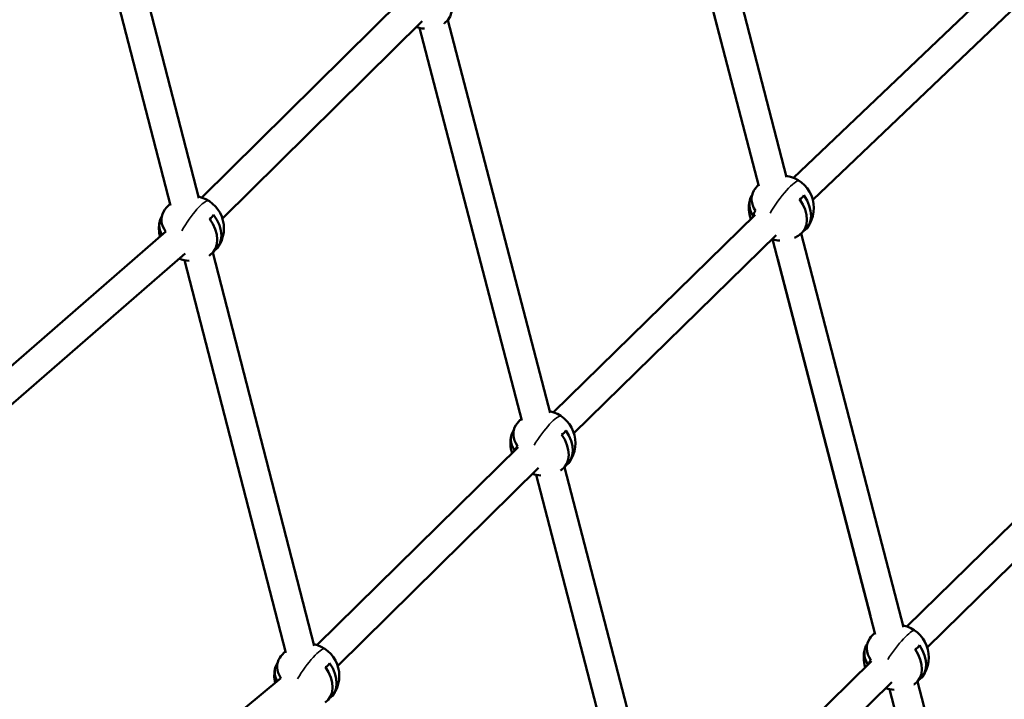
# Model space of a CAD drawing. Units: millimetres. Extents: x -18913 to 30829, y 0 to 27754.
# Drawn here: x -10566 to -9960, y 15218 to 15636 of the extents above; entities that cross this region are included whole.
import ezdxf

# ---------------------------------------------------------------- set-up
doc = ezdxf.new("R2010")
doc.units = ezdxf.units.MM
doc.layers.add('MD_Visible', color=7, linetype='Continuous', lineweight=50)
doc.layers.add('MD_Visible Narrow', color=7, linetype='Continuous', lineweight=35)

msp = doc.modelspace()

# ---------------------------------------------------------------- linework, layer by layer
at = {"layer": 'MD_Visible'}
for p, q in [((-10156.12, 15778.48), (-10093.95, 15539.28)), ((-10173.45, 15773.6), (-10111.11, 15533.72)), ((-10473.03, 15521.72), (-10519.7, 15702.71)), ((-10455.6, 15526.22), (-10502.12, 15706.62)), ((-10089.67, 15538.79), (-9964.39, 15658.16)), ((-10330.87, 15648.07), (-10453.74, 15526.65)), ((-10077.79, 15525.24), (-9951.97, 15645.13)), ((-10318.21, 15635.26), (-10441.09, 15513.85)), ((-10256.79, 15389.62), (-10319.73, 15630.97)), ((-10239.37, 15394.16), (-10302.37, 15635.75)), ((-10085.55, 15525.07), (-10085.11, 15526.12)), ((-10237.38, 15394.55), (-10113.29, 15516.03)), ((-10448.62, 15513.02), (-10448.2, 15514.13)), ((-10475.9, 15505.88), (-10611.56, 15387.76)), ((-10224.78, 15381.69), (-10100.33, 15503.53)), ((-10084.91, 15504.5), (-10021.99, 15262.39)), ((-10102.6, 15501), (-10039.41, 15257.86)), ((-10464.08, 15492.31), (-10599.74, 15374.18)), ((-10384.64, 15251.01), (-10446.99, 15492.81)), ((-10402.07, 15246.52), (-10464.38, 15488.15)), ((-10020.02, 15262.81), (-9895.07, 15385.23)), ((-10232.08, 15380.48), (-10231.7, 15381.33)), ((-10382.75, 15251.43), (-10259.15, 15373.18)), ((-10007.42, 15249.95), (-9882.01, 15372.83)), ((-10370.12, 15238.61), (-10246.52, 15360.35)), ((-10167.68, 15119.23), (-10230.68, 15360.8)), ((-10185.1, 15114.68), (-10248.04, 15356.07)), ((-10014.57, 15248.4), (-10014.25, 15249.07)), ((-10377.36, 15237.34), (-10377, 15238.15)), ((-10165.72, 15119.63), (-10041.79, 15241.45)), ((-10545.85, 15115.01), (-10405.08, 15231.03)), ((-10153.1, 15106.8), (-10029.17, 15228.62)), ((-10030.7, 15224.33), (-9982.89, 15040.38)), ((-10013.33, 15229.04), (-9966.49, 15048.85))]:
    msp.add_line(p, q, dxfattribs=at)
at = {"layer": 'MD_Visible', "extrusion": (0, 0, -1)}
for centre, start, end in [((10315.57, 15650.53), 273.42118, 288.59786), ((10315.57, 15650.53), 236.01399, 237.08497), ((10097.15, 15520.24), 98.64583, 216.43525), ((10097.15, 15520.24), 32.57442, 45.04517), ((10460.12, 15507.69), 102.2858, 215.29741), ((10460.12, 15507.69), 30.64804, 48.79843), ((10097.15, 15520.24), 340.08444, 12.89643), ((10460.12, 15507.69), 345.69481, 11.20116), ((10097.15, 15520.24), 236.62755, 246.0253), ((10097.15, 15520.24), 272.45395, 286.55094), ((10460.12, 15507.69), 235.68847, 237.15243), ((10460.12, 15507.69), 273.9318, 292.20744), ((10243.84, 15375.63), 102.12811, 215.58984), ((10243.84, 15375.63), 33.46845, 48.64074), ((10243.84, 15375.63), 342.17642, 13.80656), ((10243.84, 15375.63), 235.92427, 237.0447), ((10243.84, 15375.63), 273.72415, 288.68905), ((10026.48, 15243.88), 102.17519, 215.61295), ((10026.48, 15243.88), 35.27105, 48.68784), ((10389.16, 15232.49), 102.2858, 215.39988), ((10026.48, 15243.88), 342.23638, 15.4153), ((10389.16, 15232.49), 33.66587, 48.79843), ((10389.16, 15232.49), 347.2477, 14.00857), ((10026.48, 15243.88), 273.56539, 288.74901), ((10026.48, 15243.88), 235.85487, 237.29775)]:
    msp.add_arc(centre, 20, start, end, dxfattribs=at)
at = {"layer": 'MD_Visible'}
for centre, major_axis, ratio, start_param, end_param in [((-10316.86, 15649.27), (13.85, -14.2), 0.7044, 6.155958, 7.684144), ((-10096.45, 15521.92), (-18.29, 7.69), 0.681834, 6.166209, 7.073576), ((-10092.19, 15532.04), (-8.93, 3.75), 0.681834, 2.587187, 3.109506), ((-10098.46, 15518.99), (13.69, -14.36), 0.7011, 6.157139, 7.660589), ((-10459.46, 15509.41), (-18.53, 7.11), 0.67248, 6.169168, 7.058502), ((-10455.48, 15519.79), (-9.04, 3.47), 0.67248, 2.580986, 3.103305), ((-10106.19, 15511.63), (6.68, -7.01), 0.7011, 3.179108, 3.701423), ((-10461.39, 15506.44), (13.94, -14.11), 0.708027, 6.154641, 7.673743), ((-10243.11, 15377.29), (-18.17, 7.98), 0.681197, 6.166414, 7.095513), ((-10238.69, 15387.36), (-8.87, 3.89), 0.681197, 2.609124, 3.131443), ((-10245.13, 15374.37), (13.88, -14.18), 0.706081, 6.15535, 7.640228), ((-10252.7, 15366.96), (6.77, -6.92), 0.706081, 3.158747, 3.531853), ((-10025.71, 15245.51), (-17.93, 8.51), 0.688724, 6.163959, 7.114991), ((-10027.77, 15242.62), (13.88, -14.17), 0.702854, 6.156513, 7.616339), ((-10021.04, 15255.34), (-8.75, 4.15), 0.688724, 2.628602, 3.150921), ((-10388.42, 15234.15), (-18.14, 8.04), 0.681015, 6.166472, 7.073425), ((-10390.44, 15231.23), (13.92, -14.13), 0.707177, 6.154951, 7.635681), ((-10383.97, 15244.2), (-8.85, 3.92), 0.681015, 2.61399, 3.136308), ((-10035.37, 15235.17), (6.78, -6.92), 0.702854, 3.134858, 3.525968)]:
    msp.add_ellipse(centre, major_axis=major_axis, ratio=ratio, start_param=start_param, end_param=end_param, dxfattribs=at)
at = {"layer": 'MD_Visible', "extrusion": (0, 0, -1)}
for centre, major_axis, ratio, start_param, end_param in [((-10097.86, 15518.54), (18.29, -7.69), 0.681834, 2.350843, 3.276469), ((-10095.88, 15521.45), (-13.69, 14.37), 0.7011, 1.765056, 3.271878), ((-10458.88, 15508.92), (-13.95, 14.12), 0.708027, 1.751902, 3.269416), ((-10460.79, 15505.96), (18.53, -7.11), 0.67248, 2.473043, 3.280014), ((-10244.58, 15373.94), (18.17, -7.97), 0.681197, 2.367612, 3.276709), ((-10242.6, 15376.85), (-13.88, 14.18), 0.706081, 1.785417, 3.270105), ((-10027.26, 15242.23), (17.92, -8.51), 0.688724, 2.342244, 3.273894), ((-10025.23, 15245.11), (-13.89, 14.18), 0.702854, 1.809306, 3.271252), ((-10389.91, 15230.8), (18.14, -8.04), 0.681015, 2.451277, 3.276777), ((-10387.92, 15233.71), (-13.93, 14.14), 0.707177, 1.789964, 3.269717)]:
    msp.add_ellipse(centre, major_axis=major_axis, ratio=ratio, start_param=start_param, end_param=end_param, dxfattribs=at)
at = {"layer": 'MD_Visible'}
msp.add_open_spline([(-10556.58, 15735.21), (-10631.45, 15660.83), (-10725.26, 15595.5), (-10942.97, 15485.33), (-11067.48, 15440.95), (-11332.78, 15378.01), (-11473.44, 15359.36), (-11632.52, 15353.6), (-11649.54, 15353.17), (-11666.57, 15352.94)], degree=3, knots=[2.094395, 2.094395, 2.094395, 2.094395, 2.418668, 2.418668, 2.749385, 2.749385, 3.078521, 3.078521, 3.117913, 3.117913, 3.117913, 3.117913], dxfattribs=at)
at = {"layer": 'MD_Visible Narrow'}
for p, q in [((-10113.85, 15545.25), (-10170.06, 15761.53)), ((-10242.52, 15406.23), (-10299.22, 15623.67)), ((-10042.17, 15269.42), (-10099.17, 15488.74)), ((-10170.83, 15131.3), (-10227.53, 15348.72))]:
    msp.add_line(p, q, dxfattribs=at)
for centre, major_axis, ratio, start_param, end_param in [((-10097.15, 15520.24), (11.26, 16.53), 0.208716, 0.100412, 1.907831), ((-10460.12, 15507.69), (10.76, 16.86), 0.215567, 0.094424, 1.794053), ((-10243.84, 15375.63), (11.26, 16.53), 0.193444, 0.09353, 1.777065), ((-10026.48, 15243.88), (11.56, 16.32), 0.177918, 0.093644, 1.779237), ((-10389.16, 15232.49), (11.26, 16.53), 0.19005, 0.095207, 1.808924)]:
    msp.add_ellipse(centre, major_axis=major_axis, ratio=ratio, start_param=start_param, end_param=end_param, dxfattribs=at)

doc.saveas('drawing.dxf')
